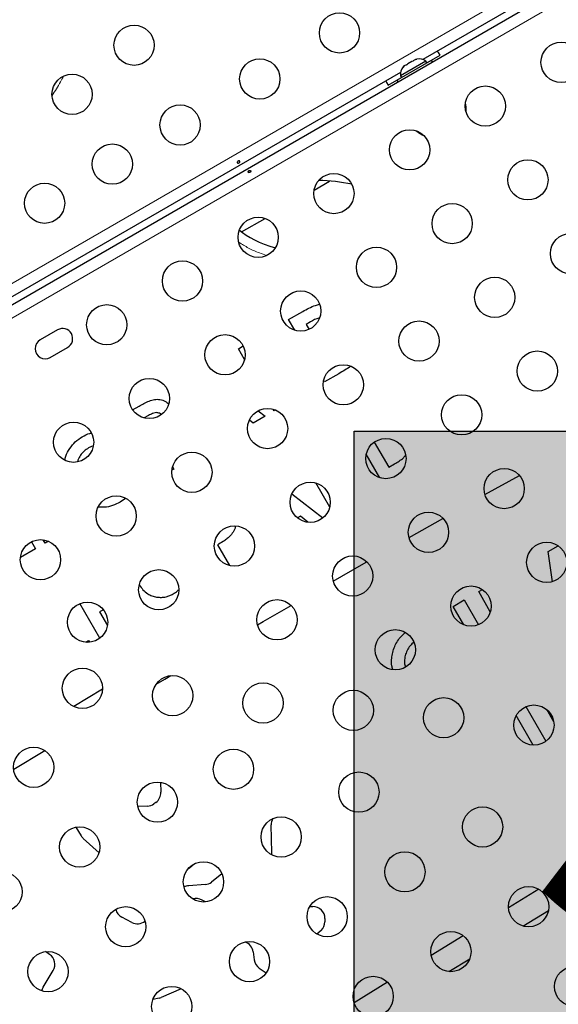
# Model space of a CAD drawing. Extents: x -65 to 415, y -9 to 484.
# Drawn here: x 251 to 263, y 171 to 192 of the extents above; entities that cross this region are included whole.
import ezdxf

# ---------------------------------------------------------------- set-up
doc = ezdxf.new("R2010")
doc.units = 0
doc.header["$LTSCALE"] = 0.125
doc.header["$MEASUREMENT"] = 0
doc.layers.add('CONTOUR', color=7, linetype='CONTINUOUS')
doc.layers.add('HAUTEUR-PLATE-FORME', color=7, linetype='CONTINUOUS')
doc.styles.add('DIM', font='romans.shx')

msp = doc.modelspace()

# ---------------------------------------------------------------- hatches: boundary and pattern name
at = {"layer": 'HAUTEUR-PLATE-FORME', "true_color": 0xfcfcfc}
msp.add_hatch(color=7, dxfattribs=at).paths.add_polyline_path([(258.5705, 183.50679), (276.80582, 183.50679), (276.80582, 168.2256), (258.5705, 168.2256)])

# ---------------------------------------------------------------- linework, layer by layer
at = {"layer": 'CONTOUR', "lineweight": 18}
for p, q in [((247.80634, 184.79414), (278.9022, 202.74734)), ((279.22359, 202.1823), (248.1319, 184.2315))]:
    msp.add_line(p, q, dxfattribs=at)
at = {"layer": 'CONTOUR', "lineweight": 25}
for p, q in [((248.00991, 184.45032), (279.07663, 202.3867)), ((276.03001, 200.79983), (260.05916, 191.57905)), ((260.14666, 191.50655), (260.43894, 191.6753)), ((259.49198, 191.12799), (260.24975, 191.56549)), ((260.12346, 191.54674), (259.57137, 191.22799)), ((259.63248, 191.41563), (259.65643, 191.43945)), ((259.65643, 191.43945), (259.63248, 191.41563)), ((259.70263, 191.46612), (259.65643, 191.43945)), ((259.70696, 191.45863), (259.70263, 191.46612)), ((259.7309, 191.48245), (259.70696, 191.45863)), ((259.82332, 191.5358), (259.7309, 191.48245)), ((259.85592, 191.54463), (259.82332, 191.5358)), ((259.8978, 191.5788), (259.85159, 191.55212)), ((259.85159, 191.55212), (259.85592, 191.54463)), ((259.93039, 191.58763), (259.8978, 191.5788)), ((259.8978, 191.5788), (259.93039, 191.58763)), ((260.14691, 191.50612), (260.12346, 191.54674)), ((260.27075, 191.52912), (260.24975, 191.56549)), ((259.57553, 191.29983), (247.93526, 184.57932)), ((259.57137, 191.22799), (259.59482, 191.18737)), ((259.30228, 191.01905), (259.59457, 191.1878)), ((259.49198, 191.12799), (259.51298, 191.09162)), ((257.69597, 188.74353), (258.03444, 188.93895)), ((256.12145, 187.83448), (256.63096, 188.12865)), ((257.14279, 185.92881), (257.44882, 186.1055)), ((257.27624, 185.69768), (257.14279, 185.92881)), ((257.61859, 185.87969), (257.52589, 185.82616)), ((252.12193, 185.70578), (251.74305, 185.48703)), ((257.52589, 185.82616), (257.58856, 185.71762)), ((251.9618, 185.10815), (252.34068, 185.3269)), ((256.04985, 185.2978), (256.15382, 185.35783)), ((256.18602, 185.06195), (256.04985, 185.2978)), ((257.92404, 184.57565), (257.90456, 184.60938)), ((258.23468, 184.755), (257.92404, 184.57565)), ((253.75235, 183.97134), (253.89216, 184.05206)), ((256.47901, 183.94871), (256.63159, 183.82945)), ((256.8311, 183.94464), (256.8089, 183.98309)), ((256.86323, 183.96319), (256.8311, 183.94464)), ((254.08063, 183.83704), (254.00419, 183.79291)), ((254.00419, 183.79291), (254.00463, 183.79215)), ((256.37218, 183.67968), (256.28913, 183.74753)), ((256.63159, 183.82945), (256.37218, 183.67968)), ((252.89667, 183.1861), (252.79472, 183.14088)), ((259.00299, 183.26774), (259.31841, 182.72142)), ((259.12624, 182.49338), (258.82956, 183.00724)), ((254.64522, 182.68262), (254.60544, 182.65965)), ((254.61852, 182.72885), (254.64522, 182.68262)), ((259.31841, 182.72142), (259.44527, 182.79467)), ((261.40955, 182.12742), (262.15637, 182.54668)), ((258.03602, 181.85766), (257.7339, 182.38094)), ((253.59703, 182.04375), (253.4815, 181.96449)), ((257.21447, 182.14611), (257.88626, 181.62109)), ((257.39847, 181.65921), (257.33428, 181.62215)), ((257.56098, 181.52644), (257.39847, 181.65921)), ((259.75936, 181.19353), (260.49677, 181.61213)), ((251.64397, 180.94985), (251.31454, 180.75965)), ((251.55449, 181.10483), (251.64397, 180.94985)), ((251.85215, 181.07004), (251.80781, 181.14684)), ((251.92688, 181.11319), (251.85215, 181.07004)), ((255.59639, 181.03514), (255.85463, 180.58786)), ((262.78235, 180.89171), (262.99977, 181.01724)), ((262.87438, 180.23681), (262.78235, 180.89171)), ((261.27278, 180.02016), (261.35432, 180.06724)), ((261.52571, 179.58207), (261.27278, 180.02016)), ((253.04135, 179.01027), (252.60791, 179.76102)), ((260.71764, 179.69965), (260.96051, 179.83988)), ((260.94926, 179.29847), (260.71764, 179.69965)), ((260.96051, 179.83988), (261.2713, 179.30157)), ((253.11682, 179.62669), (253.03618, 179.58013)), ((253.03618, 179.58013), (253.20525, 179.2873)), ((252.73441, 178.92015), (252.79546, 178.9554)), ((252.79546, 178.9554), (252.81561, 178.9205)), ((253.09845, 177.89901), (252.47186, 177.52616)), ((262.4586, 176.68421), (262.08735, 177.32724)), ((262.29848, 177.52245), (262.73323, 176.76944)), ((262.90504, 177.193), (262.7512, 177.45947)), ((251.16758, 176.16178), (251.84508, 176.56905)), ((254.356, 175.88035), (254.36473, 175.66294)), ((254.25901, 175.44307), (254.21371, 175.40974)), ((254.07103, 175.35943), (253.86516, 175.3504)), ((252.51832, 174.90182), (252.63373, 174.7156)), ((256.77482, 174.34548), (256.76444, 174.95173)), ((252.68005, 174.65999), (253.02271, 174.34919)), ((255.09493, 174.10628), (255.03533, 174.05289)), ((255.6941, 173.88729), (255.46609, 173.71141)), ((255.32624, 173.65797), (254.97293, 173.63216)), ((262.57808, 173.55454), (261.92122, 173.15097)), ((255.33298, 173.27999), (255.2628, 173.32047)), ((257.60398, 173.18133), (257.67155, 173.18152)), ((262.23462, 172.75669), (262.78816, 173.09678)), ((253.7331, 172.83423), (253.51803, 172.94837)), ((257.93223, 172.91866), (257.93148, 172.85044)), ((257.84715, 172.6616), (257.75924, 172.58105)), ((256.19325, 172.40977), (256.2005, 172.4072)), ((260.93783, 172.54678), (260.23977, 172.1179)), ((251.94872, 172.14061), (251.85991, 172.19966)), ((256.37145, 172.19702), (256.39539, 172.02058)), ((260.62281, 171.76641), (261.07827, 172.04624)), ((251.80825, 171.42511), (252.02762, 171.79019)), ((256.50506, 171.84174), (256.65421, 171.73851)), ((259.29078, 171.53485), (258.56512, 171.08901)), ((254.8083, 171.39482), (254.37029, 171.20627)), ((254.32888, 171.19244), (254.19226, 171.15923))]:
    msp.add_line(p, q, dxfattribs=at)
at = {"layer": 'CONTOUR', "lineweight": 25, "flags": 128}
for points in [[(260.43894, 191.6753), (260.40212, 191.73266), (260.37898, 191.7637)], [(259.2557, 191.11518), (259.27102, 191.07962), (259.30228, 191.01905)], [(258.11197, 180.25089), (258.72883, 180.60507), (258.84306, 180.6705)], [(256.46695, 179.29922), (256.5861, 179.36849), (257.19587, 179.7222)], [(254.26273, 178.0076), (254.45105, 178.11869), (254.58256, 178.19619)], [(251.77781, 171.34985), (251.78384, 171.37155), (251.80825, 171.42511)]]:
    msp.add_lwpolyline(points, dxfattribs=at)
at = {"layer": 'CONTOUR', "lineweight": 25}
for centre in [(258.24819, 192.15729), (253.78409, 191.88934), (263.06316, 191.51752), (256.51614, 191.15729), (252.43685, 190.82283), (261.41771, 190.56752), (254.78409, 190.15729), (259.77226, 189.61752), (253.31185, 189.30729), (262.34271, 188.96538), (258.12681, 188.66752), (251.83961, 188.45729), (260.69726, 188.01538), (256.48137, 187.71752), (263.26771, 187.36323), (259.05181, 187.06538), (254.83592, 186.76752), (261.62226, 186.41323), (257.40637, 186.11538), (253.19047, 185.81752), (259.97681, 185.46323), (255.76092, 185.16538), (262.54726, 184.81108), (258.33137, 184.51323), (254.11547, 184.21538), (260.90181, 183.86108), (256.68592, 183.56323), (252.47002, 183.26538), (259.25637, 182.91108), (255.04047, 182.61323), (261.82681, 182.25894), (257.61092, 181.96108), (253.39502, 181.66323), (260.18137, 181.30894), (255.96547, 181.01108), (251.74957, 180.71323), (262.75181, 180.65679), (258.53592, 180.35894), (254.32002, 180.06108), (261.10637, 179.70679), (252.77317, 179.35593), (256.89047, 179.40894), (259.46092, 178.75679), (252.66147, 177.92044), (254.62386, 177.76064), (256.58626, 177.60084), (258.54865, 177.44105), (260.51104, 177.28125), (262.47343, 177.12145), (251.60298, 176.20464), (255.94385, 176.16208), (258.66922, 175.66554), (254.29172, 175.44759), (261.35797, 174.90849), (256.98047, 174.69054), (252.60298, 174.47259), (259.66922, 173.93349), (255.29172, 173.71554), (250.91423, 173.49759), (262.35797, 173.17644), (257.98047, 172.95849), (253.60298, 172.74054), (260.66922, 172.20144), (256.29172, 171.98349), (251.91423, 171.76554), (263.35797, 171.44439), (258.98047, 171.22644), (254.60298, 171.00849)]:
    msp.add_circle(centre, 0.4375, dxfattribs=at)
for centre, radius, start, end in [((259.97845, 191.33832), 0.2539, 55.170658, 101.773154), ((259.82436, 191.24936), 0.2539, 138.512587, 184.829342), ((260.23364, 190.4996), 0.76565, 355.989057, 10.577291), ((260.42312, 190.609), 0.76565, 229.422709, 244.010944), ((252.23131, 185.51634), 0.21875, 300, 120), ((251.85242, 185.29759), 0.21875, 120, 300), ((254.10494, 175.65251), 0.26, 306.340192, 2.300527), ((254.05964, 175.61918), 0.26, 272.511513, 306.340192), ((257.0244, 174.95619), 0.26, 149.11126, 180.980917), ((252.85473, 174.85257), 0.26, 211.789911, 227.791203), ((256.51486, 174.34103), 0.26, 352.18297, 0.980917), ((254.86184, 174.24654), 0.26, 293.866021, 311.856905), ((255.30729, 173.91728), 0.26, 274.179008, 307.645013), ((254.99187, 173.37285), 0.26, 94.179008, 118.15455), ((255.1329, 173.09525), 0.26, 60.024583, 106.375374), ((253.63992, 173.17803), 0.26, 192.752619, 242.04502), ((257.67225, 172.92152), 0.26, 359.370002, 90.154068), ((253.85498, 173.06389), 0.26, 242.04502, 310.085992), ((257.6715, 172.8533), 0.26, 312.498919, 359.370002), ((256.11381, 172.16208), 0.26, 7.724102, 70.525103), ((251.80476, 171.9241), 0.26, 328.998977, 56.378421), ((256.65303, 172.05553), 0.26, 187.724102, 235.312884), ((254.26748, 171.44508), 0.26, 283.659466, 293.290163)]:
    msp.add_arc(centre, radius, start, end, dxfattribs=at)
for start_param, end_param in [(4.4014277, 4.76891642), (0.47909911, 1.06641401)]:
    msp.add_ellipse((257.85835, 188.13895), major_axis=(-1.98566, 0.12291), ratio=0.40763954, start_param=start_param, end_param=end_param, dxfattribs=at)
at = {"layer": 'CONTOUR', "lineweight": 18}
for points, knots in [([(252.24791, 191.21162), (252.22767, 191.17242), (252.15357, 191.02896), (252.06592, 190.89322), (252.00221, 190.79457)], [0, 0, 0, 0, 0.27321602, 1, 1, 1, 1]), ([(256.66448, 187.32457), (256.61224, 187.34177), (256.47759, 187.38609), (256.27164, 187.4769), (256.12893, 187.5679), (256.05945, 187.61221)], [0, 0, 0, 0, 0.2454754, 0.63262047, 1, 1, 1, 1])]:
    msp.add_open_spline(points, degree=3, knots=knots, dxfattribs=at)
at = {"layer": 'CONTOUR', "lineweight": 25}
for points, knots in [([(256.07382, 189.34007), (256.0711, 189.33794), (256.06566, 189.33368), (256.05591, 189.32955), (256.04629, 189.32775), (256.03761, 189.32873), (256.03082, 189.33252), (256.02666, 189.33877), (256.02557, 189.34678), (256.02769, 189.35558), (256.03289, 189.36409), (256.04068, 189.37121), (256.05018, 189.37604), (256.0603, 189.37807), (256.0699, 189.37721), (256.07784, 189.37364), (256.08311, 189.36789), (256.0851, 189.36067), (256.08362, 189.35277), (256.07951, 189.34564), (256.07547, 189.34168), (256.07382, 189.34007)], [0, 0, 0, 0, 0.05327947, 0.10656085, 0.15986459, 0.21353286, 0.26735863, 0.3208905, 0.37413831, 0.42754768, 0.48131602, 0.53508539, 0.58848868, 0.64173222, 0.69526905, 0.74909616, 0.80275937, 0.85606342, 0.90936911, 0.96303209, 1, 1, 1, 1]), ([(256.27832, 189.16319), (256.27554, 189.16109), (256.26997, 189.15691), (256.26434, 189.14912), (256.26165, 189.14113), (256.26244, 189.13353), (256.26661, 189.1272), (256.27367, 189.12281), (256.28278, 189.12093), (256.2929, 189.12193), (256.30278, 189.12584), (256.31125, 189.13222), (256.31742, 189.14032), (256.32068, 189.14916), (256.32073, 189.15761), (256.3176, 189.16458), (256.31169, 189.16927), (256.30361, 189.17126), (256.29419, 189.17042), (256.28537, 189.16743), (256.28034, 189.1644), (256.27832, 189.16319)], [0, 0, 0, 0, 0.053500784, 0.106990343, 0.160741167, 0.214526402, 0.267959028, 0.321203197, 0.374709673, 0.428527763, 0.482220416, 0.535540694, 0.588824962, 0.642462856, 0.696295038, 0.749860405, 0.803117175, 0.856498137, 0.910244584, 0.964033701, 1, 1, 1, 1]), ([(257.44882, 186.1055), (257.49374, 186.13016), (257.58357, 186.17946), (257.70395, 186.23626), (257.78274, 186.25563), (257.81165, 186.26274)], [0, 0, 0, 0, 0.38767765, 0.77529085, 1, 1, 1, 1]), ([(257.81079, 185.9662), (257.80716, 185.96541), (257.73839, 185.9504), (257.67687, 185.91409), (257.61859, 185.87969)], [0, 0, 0, 0, 0.052818009, 1, 1, 1, 1]), ([(258.48662, 184.91674), (258.4856, 184.91584), (258.44761, 184.88241), (258.36087, 184.83138), (258.27675, 184.78046), (258.23468, 184.755)], [0, 0, 0, 0, 0.01359601, 0.50675829, 1, 1, 1, 1]), ([(253.89216, 184.05206), (253.92743, 184.07191), (253.99796, 184.1116), (254.10809, 184.16222), (254.22427, 184.2007), (254.3489, 184.19981), (254.45697, 184.16502), (254.51001, 184.11912), (254.53095, 184.101)], [0, 0, 0, 0, 0.17487685, 0.34972097, 0.52430745, 0.69853238, 0.88095096, 1, 1, 1, 1]), ([(254.26825, 183.90958), (254.24948, 183.90692), (254.21188, 183.90159), (254.14932, 183.87475), (254.10669, 183.85134), (254.08063, 183.83704)], [0, 0, 0, 0, 0.27943555, 0.55963046, 1, 1, 1, 1]), ([(254.37162, 183.86741), (254.37155, 183.8675), (254.36265, 183.87948), (254.32952, 183.90226), (254.29146, 183.90681), (254.26825, 183.90958)], [0, 0, 0, 0, 0.00295821, 0.39208203, 1, 1, 1, 1]), ([(252.28028, 182.878), (252.28638, 182.90627), (252.30575, 182.99604), (252.38192, 183.1329), (252.50048, 183.28139), (252.60569, 183.3511), (252.65829, 183.38595)], [0, 0, 0, 0, 0.13291458, 0.42198992, 0.71100712, 1, 1, 1, 1]), ([(252.65829, 183.38595), (252.71126, 183.41587), (252.77344, 183.45101), (252.84288, 183.46289), (252.85318, 183.46465)], [0, 0, 0, 0, 0.85173667, 1, 1, 1, 1]), ([(252.79472, 183.14088), (252.76135, 183.11926), (252.69464, 183.07602), (252.61683, 182.98522), (252.57005, 182.90513), (252.55782, 182.85494), (252.55496, 182.84323)], [0, 0, 0, 0, 0.30277447, 0.60531637, 0.90784179, 1, 1, 1, 1]), ([(259.44527, 182.79467), (259.47839, 182.81497), (259.54461, 182.85557), (259.63062, 182.91525), (259.66877, 182.96733), (259.68381, 182.98785)], [0, 0, 0, 0, 0.37749031, 0.75471541, 1, 1, 1, 1]), ([(253.4815, 181.96449), (253.42774, 181.93733), (253.32027, 181.88304), (253.15596, 181.84606), (253.05093, 181.85437), (253.00603, 181.85792)], [0, 0, 0, 0, 0.36421024, 0.72815579, 1, 1, 1, 1]), ([(255.98548, 181.44188), (255.98508, 181.43748), (255.98084, 181.39168), (255.94021, 181.30991), (255.88686, 181.24657), (255.86017, 181.2149)], [0, 0, 0, 0, 0.05044668, 0.52504324, 1, 1, 1, 1]), ([(255.86017, 181.2149), (255.83754, 181.19542), (255.79225, 181.15645), (255.70271, 181.09825), (255.63672, 181.05908), (255.59639, 181.03514)], [0, 0, 0, 0, 0.27982548, 0.55988381, 1, 1, 1, 1]), ([(253.89979, 180.16764), (253.92401, 180.13015), (253.97243, 180.05521), (254.06914, 179.97518), (254.17192, 179.92292), (254.24064, 179.90906), (254.275, 179.90213)], [0, 0, 0, 0, 0.28007991, 0.55986013, 0.77988705, 1, 1, 1, 1]), ([(254.275, 179.90213), (254.30949, 179.89855), (254.37845, 179.89139), (254.47468, 179.90496), (254.55997, 179.93141), (254.60811, 179.95685), (254.63218, 179.96957)], [0, 0, 0, 0, 0.2799672, 0.55984582, 0.77991564, 1, 1, 1, 1]), ([(254.63218, 179.96957), (254.66621, 179.98999), (254.71063, 180.01666), (254.74327, 180.05623), (254.75091, 180.0655)], [0, 0, 0, 0, 0.765882323, 1, 1, 1, 1]), ([(259.39839, 178.66872), (259.40912, 178.71176), (259.43059, 178.79783), (259.4891, 178.91781), (259.56865, 179.033), (259.63959, 179.09638), (259.67743, 179.13018)], [0, 0, 0, 0, 0.24141592, 0.48279054, 0.724125, 1, 1, 1, 1]), ([(259.86086, 178.91669), (259.85582, 178.91322), (259.81804, 178.88716), (259.76197, 178.82023), (259.70167, 178.71671), (259.66719, 178.59981), (259.6549, 178.48622), (259.67097, 178.41502), (259.67782, 178.38465)], [0, 0, 0, 0, 0.03086394, 0.23164188, 0.43240401, 0.63324053, 0.84353137, 1, 1, 1, 1]), ([(259.40365, 178.32986), (259.39674, 178.35639), (259.37889, 178.42494), (259.37757, 178.54039), (259.39145, 178.62594), (259.39839, 178.66872)], [0, 0, 0, 0, 0.23991394, 0.6199336, 1, 1, 1, 1])]:
    msp.add_open_spline(points, degree=3, knots=knots, dxfattribs=at)
at = {"layer": 'HAUTEUR-PLATE-FORME', "color": 0}
msp.add_lwpolyline([(258.5705, 183.50679), (276.80582, 183.50679), (276.80582, 168.2256), (258.5705, 168.2256)], close=True, dxfattribs=at)

# ---------------------------------------------------------------- texts
at = {"layer": 'HAUTEUR-PLATE-FORME', "color": 7, "insert": (268.0441, 176.10385), "char_height": 10.14, "width": 19.027177, "attachment_point": 5, "style": 'DIM'}
msp.add_mtext("{5'}", dxfattribs=at)

doc.saveas('drawing.dxf')
